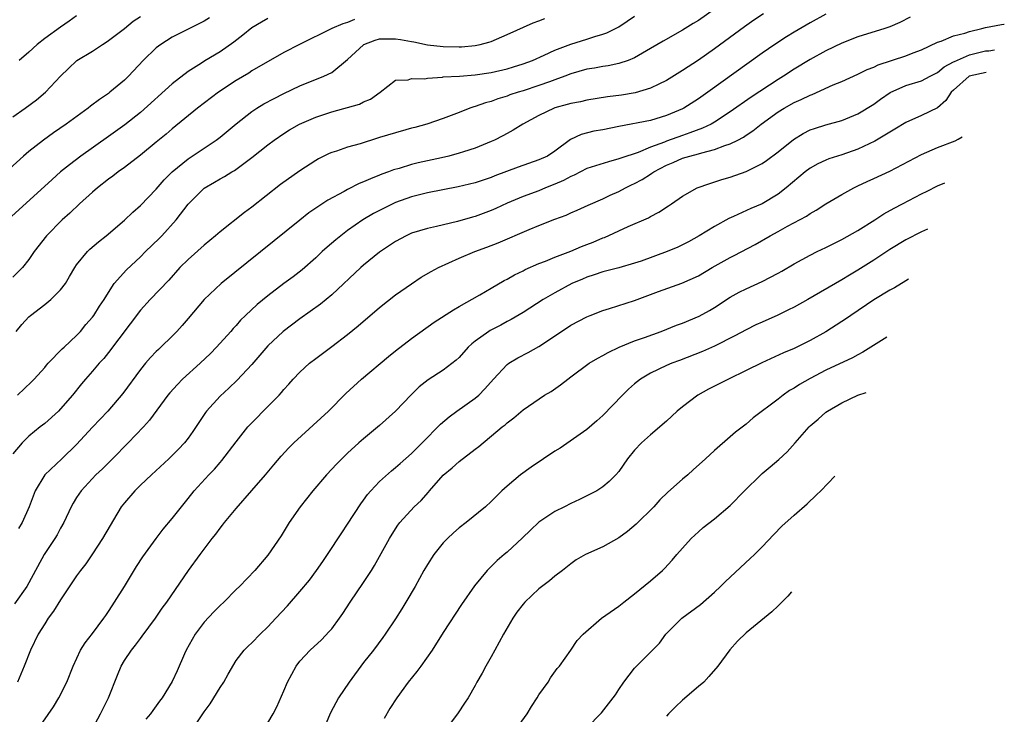
# Model space of a CAD drawing. Units: inches. Extents: x 2517000 to 2520000, y 1533000 to 1536000.
# Drawn here: x 2517518 to 2517641, y 1534181 to 1534268 of the extents above; entities that cross this region are included whole.
import ezdxf

# ---------------------------------------------------------------- set-up
doc = ezdxf.new("R2010")
doc.units = ezdxf.units.IN
doc.header["$MEASUREMENT"] = 0
doc.layers.add('LD25171533_2ft', color=53, linetype='Continuous')

msp = doc.modelspace()

# ---------------------------------------------------------------- linework, layer by layer
at = {"layer": 'LD25171533_2ft'}
for points, elevation in [([(2517605, 1534269.41), (2517603, 1534268.02), (2517602.36, 1534267.64), (2517601, 1534266.78), (2517598.58, 1534265.42), (2517597, 1534264.48), (2517595, 1534263.33), (2517594.2, 1534263), (2517593, 1534262.59), (2517591.69, 1534262.31), (2517591, 1534262.22), (2517589.97, 1534262.03), (2517589, 1534261.88), (2517587, 1534261.3), (2517586.23, 1534261), (2517585, 1534260.55), (2517584.32, 1534260.32), (2517583, 1534259.83), (2517581, 1534259.19), (2517580.37, 1534259), (2517579.34, 1534258.66), (2517579, 1534258.53), (2517577.82, 1534258.18), (2517577, 1534257.86), (2517576.31, 1534257.69), (2517575, 1534257.21), (2517574.83, 1534257.17), (2517574.34, 1534257), (2517573, 1534256.46), (2517571, 1534255.71), (2517568.94, 1534255), (2517567.43, 1534254.57), (2517567, 1534254.48), (2517566.29, 1534254.29), (2517565, 1534253.92), (2517563, 1534253.32), (2517562.74, 1534253.26), (2517560.55, 1534252.55), (2517559, 1534252.1), (2517557.61, 1534251.61), (2517557, 1534251.43), (2517556.7, 1534251.3), (2517555.36, 1534250.64), (2517555, 1534250.44), (2517553, 1534249.15), (2517550.57, 1534247.43), (2517547, 1534244.58), (2517546.08, 1534243.92), (2517543, 1534241.49), (2517542.44, 1534241), (2517541, 1534239.82), (2517539, 1534238.03), (2517537.97, 1534237), (2517536.57, 1534235.43), (2517534.24, 1534233), (2517533, 1534231.67), (2517529, 1534226.35), (2517528.4, 1534225.6), (2517527.84, 1534225), (2517527, 1534224.01), (2517526.1, 1534223), (2517525.6, 1534222.4), (2517524.5, 1534221), (2517523, 1534219.26), (2517522.74, 1534219), (2517521, 1534217.45), (2517520.42, 1534217), (2517519, 1534215.84), (2517518.17, 1534215), (2517517, 1534213.65)], 7518), ([(2517549, 1534268.24), (2517548.2, 1534267.8), (2517547, 1534267.1), (2517545.85, 1534266.15), (2517544.73, 1534265.27), (2517543, 1534264.08), (2517541.07, 1534262.93), (2517540.66, 1534262.66), (2517539, 1534261.61), (2517537, 1534260.06), (2517533, 1534256.48), (2517531.07, 1534254.93), (2517529, 1534253.44), (2517525.54, 1534251), (2517524.09, 1534249.91), (2517522.98, 1534249), (2517521.93, 1534248.07), (2517516.38, 1534243)], 7510), ([(2517541.66, 1534268.34), (2517541, 1534267.93), (2517537, 1534265.92), (2517535.56, 1534265), (2517535, 1534264.56), (2517533.36, 1534263), (2517531.52, 1534261), (2517531, 1534260.5), (2517529.19, 1534259), (2517529, 1534258.86), (2517527.89, 1534258.11), (2517526.76, 1534257.24), (2517526.47, 1534257), (2517523.69, 1534255), (2517522.1, 1534253.9), (2517520.85, 1534253), (2517519, 1534251.57), (2517518.32, 1534251), (2517516.59, 1534249.41)], 7508), ([(2517517, 1534255.9), (2517518.54, 1534257), (2517519.95, 1534258.05), (2517521.12, 1534259), (2517523, 1534261.01), (2517524, 1534262), (2517525.03, 1534262.97), (2517527, 1534264.17), (2517528.26, 1534265), (2517528.72, 1534265.28), (2517529, 1534265.48), (2517531, 1534267.01), (2517532.09, 1534267.91), (2517533, 1534268.51)], 7506), ([(2517559.86, 1534268.14), (2517559, 1534267.76), (2517558.41, 1534267.59), (2517557.02, 1534266.98), (2517552.98, 1534265), (2517551, 1534263.98), (2517547, 1534261.67), (2517546.6, 1534261.4), (2517545, 1534260.47), (2517542.78, 1534259), (2517540.17, 1534257), (2517537, 1534254.42), (2517536.25, 1534253.75), (2517535, 1534252.72), (2517533, 1534251.1), (2517531, 1534249.56), (2517530.22, 1534249), (2517529.54, 1534248.46), (2517529, 1534248.08), (2517527.61, 1534247), (2517527, 1534246.47), (2517525.36, 1534245), (2517524.16, 1534243.84), (2517523.21, 1534243), (2517521.22, 1534241), (2517519.68, 1534239), (2517519, 1534238.01), (2517518.2, 1534237), (2517517, 1534235.81)], 7512), ([(2517619, 1534268.81), (2517617, 1534267.71), (2517615, 1534266.56), (2517614.03, 1534265.97), (2517612.57, 1534265), (2517611, 1534263.89), (2517604.2, 1534259), (2517603, 1534258.18), (2517601.15, 1534257), (2517601, 1534256.92), (2517599, 1534256.07), (2517597, 1534255.47), (2517593, 1534254.72), (2517591, 1534254.3), (2517589.89, 1534254.11), (2517588.3, 1534253.7), (2517586.94, 1534253.06), (2517585, 1534251.63), (2517584.05, 1534251), (2517583, 1534250.51), (2517580.39, 1534249.61), (2517577.48, 1534248.52), (2517577, 1534248.32), (2517576.01, 1534247.99), (2517575, 1534247.65), (2517572.86, 1534247.14), (2517569, 1534246.37), (2517567, 1534245.89), (2517565, 1534245.16), (2517564.65, 1534245), (2517562.23, 1534243.77), (2517560.91, 1534243), (2517559, 1534241.67), (2517558.14, 1534241), (2517557.51, 1534240.49), (2517556.44, 1534239.56), (2517555.81, 1534239), (2517555, 1534238.23), (2517553.29, 1534236.71), (2517552.16, 1534235.84), (2517551, 1534234.99), (2517549, 1534233.47), (2517547.64, 1534232.36), (2517546.17, 1534231), (2517545.58, 1534230.42), (2517545, 1534229.74), (2517544.64, 1534229.36), (2517544.35, 1534229), (2517542.57, 1534227), (2517541.79, 1534226.21), (2517540.5, 1534225), (2517538.29, 1534223), (2517537.65, 1534222.35), (2517536.7, 1534221.3), (2517536.46, 1534221), (2517534.15, 1534217.85), (2517533.39, 1534217), (2517531.47, 1534215), (2517529.49, 1534213), (2517528.24, 1534211.76), (2517527.43, 1534211), (2517525.58, 1534209), (2517525, 1534208.15), (2517524.55, 1534207.45), (2517524.31, 1534207), (2517523.39, 1534205), (2517523, 1534204.3), (2517522.55, 1534203.45), (2517522.28, 1534203), (2517520.94, 1534201), (2517519.55, 1534198.45), (2517518.74, 1534197), (2517517.2, 1534194.8)], 7522), ([(2517517.44, 1534229), (2517518.15, 1534229.85), (2517519, 1534230.81), (2517519.21, 1534231), (2517521, 1534232.38), (2517521.77, 1534233), (2517523, 1534234.21), (2517523.61, 1534235), (2517524.13, 1534235.87), (2517524.77, 1534237), (2517525, 1534237.34), (2517526.35, 1534239), (2517526.67, 1534239.33), (2517527.75, 1534240.25), (2517528.69, 1534241), (2517531, 1534242.97), (2517532.04, 1534243.96), (2517533, 1534244.8), (2517535, 1534246.84), (2517536, 1534248), (2517537, 1534249), (2517539, 1534250.64), (2517542.52, 1534253), (2517543, 1534253.38), (2517545, 1534255.05), (2517547, 1534256.59), (2517547.61, 1534257), (2517548.47, 1534257.53), (2517549.77, 1534258.23), (2517551, 1534258.85), (2517553, 1534259.8), (2517556.02, 1534261), (2517557, 1534261.48), (2517559, 1534263.11), (2517561, 1534264.97), (2517561.05, 1534265), (2517562.45, 1534265.55), (2517563, 1534265.69), (2517565, 1534265.72), (2517565.64, 1534265.64), (2517567, 1534265.36), (2517567.32, 1534265.32), (2517569, 1534264.96), (2517571, 1534264.74), (2517573, 1534264.71), (2517573.28, 1534264.72), (2517575, 1534264.87), (2517575.62, 1534265), (2517576.71, 1534265.29), (2517577, 1534265.39), (2517579, 1534266.23), (2517582.29, 1534267.71), (2517583, 1534267.95), (2517583.75, 1534268.25)], 7514), ([(2517517.6, 1534221), (2517519.35, 1534222.65), (2517519.69, 1534223), (2517521, 1534224.48), (2517521.23, 1534224.77), (2517521.44, 1534225), (2517523.2, 1534226.8), (2517523.43, 1534227), (2517525, 1534228.49), (2517525.48, 1534229), (2517526.16, 1534229.84), (2517527, 1534230.78), (2517527.16, 1534231), (2517527.86, 1534232.14), (2517528.45, 1534233), (2517529, 1534233.89), (2517529.73, 1534235), (2517531.26, 1534236.74), (2517533, 1534238.35), (2517533.64, 1534239), (2517535.35, 1534240.65), (2517535.68, 1534241), (2517537.51, 1534243), (2517539, 1534244.94), (2517541, 1534246.95), (2517542.3, 1534247.7), (2517543, 1534248.12), (2517543.57, 1534248.43), (2517544.47, 1534249), (2517544.81, 1534249.19), (2517547, 1534250.83), (2517549, 1534252.42), (2517549.78, 1534253), (2517551, 1534253.83), (2517551.72, 1534254.28), (2517552.98, 1534255), (2517555, 1534255.89), (2517557, 1534256.56), (2517560.49, 1534257.51), (2517561, 1534257.8), (2517561.86, 1534258.14), (2517563.08, 1534259), (2517565, 1534260.52), (2517566.58, 1534260.58), (2517567, 1534260.73), (2517568.7, 1534260.7), (2517569, 1534260.77), (2517570.9, 1534260.9), (2517571, 1534260.92), (2517573.04, 1534261.04), (2517575, 1534261.17), (2517577, 1534261.47), (2517579, 1534261.95), (2517579.81, 1534262.19), (2517581, 1534262.57), (2517582.17, 1534263), (2517583.64, 1534263.64), (2517585, 1534264.27), (2517587, 1534265.04), (2517589, 1534265.66), (2517590, 1534266), (2517591, 1534266.29), (2517591.53, 1534266.47), (2517593, 1534267.23), (2517594.08, 1534267.92), (2517595, 1534268.55)], 7516), ([(2517629.57, 1534268.43), (2517628.25, 1534267.75), (2517627, 1534267.21), (2517626.37, 1534267), (2517623, 1534265.97), (2517621, 1534265.15), (2517619, 1534264.18), (2517617, 1534263.1), (2517615, 1534261.89), (2517613.66, 1534261), (2517613, 1534260.6), (2517609.6, 1534258.4), (2517607, 1534256.54), (2517605, 1534255.24), (2517604.58, 1534255), (2517603.52, 1534254.48), (2517601.93, 1534253.93), (2517601, 1534253.57), (2517599, 1534252.86), (2517598.75, 1534252.75), (2517597, 1534252.1), (2517595.46, 1534251.46), (2517593.25, 1534250.75), (2517593, 1534250.63), (2517591.71, 1534250.29), (2517589, 1534249.42), (2517587.4, 1534248.6), (2517587, 1534248.45), (2517586.06, 1534247.94), (2517585, 1534247.46), (2517583.83, 1534247), (2517583, 1534246.65), (2517581, 1534245.93), (2517579, 1534245.09), (2517577.58, 1534244.42), (2517577, 1534244.16), (2517575, 1534243.43), (2517574.66, 1534243.34), (2517572.78, 1534242.78), (2517570.15, 1534242.15), (2517569, 1534241.92), (2517567, 1534241.3), (2517566.36, 1534241), (2517565, 1534240.27), (2517563, 1534238.92), (2517561, 1534237.29), (2517560.67, 1534237), (2517557, 1534233.59), (2517555.59, 1534232.41), (2517553, 1534230.59), (2517550.9, 1534229), (2517549, 1534227.18), (2517547, 1534224.84), (2517545.13, 1534222.87), (2517544.11, 1534221.89), (2517543, 1534220.88), (2517541.3, 1534219), (2517541.17, 1534218.83), (2517539.58, 1534216.42), (2517539, 1534215.6), (2517538.53, 1534215), (2517537.79, 1534214.21), (2517536.58, 1534213), (2517534.39, 1534211), (2517533, 1534209.68), (2517532.3, 1534209), (2517531, 1534207.5), (2517530.61, 1534207), (2517528.24, 1534203), (2517527, 1534201.1), (2517526.15, 1534199.85), (2517525.49, 1534199), (2517525, 1534198.33), (2517523, 1534195.33), (2517522.12, 1534193.88), (2517521.45, 1534193), (2517521, 1534192.32), (2517520.17, 1534191), (2517519.22, 1534189), (2517518.44, 1534187), (2517517.6, 1534185)], 7524), ([(2517611.16, 1534268.84), (2517609.96, 1534268.04), (2517608.79, 1534267.21), (2517605, 1534264.46), (2517603, 1534263.04), (2517601, 1534261.71), (2517599, 1534260.49), (2517598.02, 1534260.02), (2517597, 1534259.5), (2517595.08, 1534258.92), (2517593.35, 1534258.65), (2517591.59, 1534258.41), (2517589, 1534257.99), (2517588.2, 1534257.8), (2517587, 1534257.59), (2517586.55, 1534257.45), (2517585, 1534257.04), (2517584.89, 1534257), (2517583, 1534256.08), (2517580.99, 1534255), (2517579.77, 1534254.23), (2517579, 1534253.83), (2517578.47, 1534253.53), (2517577.41, 1534253), (2517577, 1534252.82), (2517575, 1534252), (2517573.54, 1534251.54), (2517573, 1534251.35), (2517571.69, 1534251), (2517570.78, 1534250.78), (2517569, 1534250.39), (2517567.85, 1534250.15), (2517567, 1534249.93), (2517565.45, 1534249.45), (2517564.75, 1534249.25), (2517564.13, 1534249), (2517563.28, 1534248.72), (2517563, 1534248.59), (2517561.85, 1534248.15), (2517561, 1534247.75), (2517560.46, 1534247.54), (2517559, 1534246.8), (2517558.55, 1534246.55), (2517556.52, 1534245.48), (2517554.13, 1534243.87), (2517553, 1534242.96), (2517543.15, 1534235), (2517541.01, 1534233), (2517539, 1534230.6), (2517538.26, 1534229.74), (2517537.58, 1534229), (2517537, 1534228.4), (2517535.58, 1534227), (2517535.27, 1534226.73), (2517535, 1534226.46), (2517534.28, 1534225.72), (2517533.66, 1534225), (2517533, 1534224.22), (2517530.78, 1534221.22), (2517528.92, 1534219), (2517527, 1534216.99), (2517525, 1534214.82), (2517523.14, 1534213), (2517521.01, 1534210.99), (2517519.79, 1534209), (2517519.07, 1534207), (2517518.17, 1534205), (2517517.73, 1534204.27)], 7520), ([(2517525, 1534268.59), (2517524.08, 1534267.92), (2517523, 1534267.17), (2517521, 1534265.73), (2517520.07, 1534265), (2517519, 1534264.03), (2517517.81, 1534263)], 7504), ([(2517520.08, 1534179), (2517522.1, 1534181.9), (2517522.78, 1534183), (2517523.77, 1534185), (2517524.56, 1534187), (2517525.51, 1534189), (2517526.09, 1534189.91), (2517527, 1534191.09), (2517528.42, 1534193), (2517528.65, 1534193.35), (2517529, 1534193.83), (2517529.45, 1534194.55), (2517529.76, 1534195), (2517531, 1534196.99), (2517532.52, 1534199.48), (2517533.31, 1534200.69), (2517534.98, 1534203.02), (2517535.84, 1534204.16), (2517537, 1534205.53), (2517538.15, 1534207), (2517539, 1534208.03), (2517539.76, 1534209), (2517541.58, 1534211), (2517542.28, 1534211.72), (2517543, 1534212.55), (2517543.22, 1534212.78), (2517545, 1534215.12), (2517546.5, 1534217), (2517547, 1534217.54), (2517549, 1534219.56), (2517550.41, 1534221), (2517550.69, 1534221.31), (2517551, 1534221.69), (2517551.63, 1534222.36), (2517552.18, 1534223), (2517553, 1534223.89), (2517554.2, 1534225), (2517555, 1534225.61), (2517557, 1534227.08), (2517559, 1534228.6), (2517560.32, 1534229.68), (2517563, 1534231.99), (2517565, 1534233.57), (2517567, 1534234.98), (2517568.22, 1534235.78), (2517569.49, 1534236.51), (2517570.41, 1534237), (2517573, 1534238.17), (2517574.94, 1534239), (2517576.44, 1534239.56), (2517577.88, 1534240.12), (2517581.78, 1534241.78), (2517583, 1534242.28), (2517585, 1534243.07), (2517586.42, 1534243.58), (2517587, 1534243.89), (2517587.79, 1534244.21), (2517589.15, 1534244.85), (2517591, 1534245.62), (2517591.92, 1534246.08), (2517593, 1534246.53), (2517593.84, 1534247), (2517594.62, 1534247.38), (2517595, 1534247.55), (2517595.94, 1534248.06), (2517597, 1534248.74), (2517597.17, 1534248.83), (2517597.39, 1534249), (2517599, 1534249.84), (2517599.82, 1534250.18), (2517601, 1534250.71), (2517601.94, 1534251), (2517603, 1534251.28), (2517603.41, 1534251.41), (2517605, 1534251.81), (2517606.33, 1534252.33), (2517607, 1534252.53), (2517607.95, 1534253), (2517608.64, 1534253.36), (2517609, 1534253.62), (2517609.84, 1534254.16), (2517610.88, 1534255), (2517613, 1534256.53), (2517613.75, 1534257), (2517615, 1534257.71), (2517615.9, 1534258.1), (2517617, 1534258.64), (2517617.27, 1534258.73), (2517619.92, 1534259.92), (2517621, 1534260.37), (2517623, 1534261.26), (2517624.16, 1534261.84), (2517625, 1534262.15), (2517625.56, 1534262.44), (2517629, 1534263.56), (2517629.95, 1534263.95), (2517631, 1534264.34), (2517633, 1534265.3), (2517633.43, 1534265.43), (2517635, 1534266.06), (2517636.42, 1534266.42), (2517637, 1534266.62), (2517638.54, 1534267), (2517639, 1534267.13), (2517641, 1534267.49), (2517641.33, 1534267.53), (2517641.37, 1534267.54)], 7526), ([(2517527, 1534179.13), (2517528.01, 1534181), (2517529.02, 1534183), (2517530.12, 1534185.88), (2517530.59, 1534187), (2517531, 1534187.72), (2517531.87, 1534189), (2517532.38, 1534189.62), (2517533, 1534190.47), (2517533.24, 1534190.76), (2517534.88, 1534193), (2517535.75, 1534194.25), (2517536.3, 1534195), (2517539.05, 1534199), (2517540.49, 1534201), (2517542.01, 1534203), (2517542.45, 1534203.55), (2517543, 1534204.3), (2517543.32, 1534204.68), (2517543.56, 1534205), (2517545, 1534206.78), (2517547, 1534209.02), (2517548.7, 1534211), (2517549.73, 1534212.27), (2517550.65, 1534213.35), (2517551.63, 1534214.37), (2517552.26, 1534215), (2517556.58, 1534219), (2517558.79, 1534221.21), (2517560.74, 1534223), (2517564.14, 1534225.86), (2517565, 1534226.56), (2517567, 1534228.1), (2517569.85, 1534230.15), (2517572.28, 1534231.72), (2517573, 1534232.11), (2517575.6, 1534233.6), (2517577, 1534234.43), (2517578.63, 1534235.37), (2517579, 1534235.55), (2517579.91, 1534236.09), (2517581, 1534236.6), (2517581.25, 1534236.75), (2517583, 1534237.51), (2517583.81, 1534237.81), (2517585, 1534238.31), (2517587, 1534239.07), (2517588.34, 1534239.66), (2517589, 1534239.88), (2517589.8, 1534240.2), (2517591, 1534240.72), (2517591.21, 1534240.79), (2517594.17, 1534242.17), (2517596.75, 1534243.25), (2517597, 1534243.41), (2517598.05, 1534243.95), (2517599.23, 1534244.77), (2517599.61, 1534245), (2517601, 1534245.95), (2517602.85, 1534247), (2517604.44, 1534247.56), (2517605.95, 1534248.05), (2517607, 1534248.36), (2517609, 1534249.06), (2517611, 1534250.05), (2517611.56, 1534250.44), (2517613, 1534251.53), (2517614.91, 1534253.09), (2517616.16, 1534253.84), (2517617, 1534254.27), (2517617.54, 1534254.46), (2517619, 1534254.9), (2517621, 1534255.46), (2517623, 1534256.3), (2517625, 1534257.51), (2517625.86, 1534258.14), (2517627.04, 1534258.96), (2517629, 1534259.83), (2517631, 1534260.43), (2517632.05, 1534261), (2517633, 1534261.49), (2517633.82, 1534262.18), (2517635, 1534262.81), (2517635.12, 1534262.88), (2517637, 1534263.68), (2517639, 1534264.18), (2517639.44, 1534264.21), (2517640.16, 1534264.31)], 7528), ([(2517639.11, 1534261.5), (2517636.97, 1534261.03), (2517635, 1534259.28), (2517634.71, 1534259), (2517634.04, 1534257.96), (2517632.97, 1534257.03), (2517631, 1534256.08), (2517629, 1534255.21), (2517627.64, 1534254.36), (2517627, 1534254), (2517625.14, 1534252.86), (2517623, 1534251.85), (2517621, 1534251.16), (2517619.37, 1534250.63), (2517619, 1534250.48), (2517617.97, 1534250.03), (2517617, 1534249.48), (2517616.37, 1534249), (2517614.02, 1534247), (2517613, 1534246.21), (2517611, 1534245.01), (2517609.59, 1534244.41), (2517607.42, 1534243.42), (2517606.82, 1534243.18), (2517605, 1534242.16), (2517603.11, 1534241), (2517601.77, 1534240.23), (2517600.42, 1534239.58), (2517599.09, 1534239), (2517595.8, 1534237.8), (2517595, 1534237.54), (2517593, 1534236.97), (2517591, 1534236.47), (2517589.92, 1534236.08), (2517589, 1534235.81), (2517588.44, 1534235.56), (2517587.12, 1534235), (2517585, 1534233.85), (2517583.52, 1534233), (2517581, 1534231.36), (2517579.52, 1534230.48), (2517579, 1534230.22), (2517578.21, 1534229.79), (2517576.88, 1534229.12), (2517576.7, 1534229), (2517575, 1534227.76), (2517574.57, 1534227.43), (2517574.12, 1534227), (2517573, 1534225.73), (2517572.62, 1534225.38), (2517571, 1534224.13), (2517569.1, 1534222.9), (2517567.98, 1534222.02), (2517566.95, 1534221.05), (2517565, 1534218.99), (2517563, 1534217.18), (2517561, 1534215.53), (2517560.4, 1534215), (2517559, 1534213.71), (2517558.26, 1534213), (2517557.63, 1534212.37), (2517556.35, 1534211), (2517554.62, 1534209), (2517553.03, 1534207), (2517551.65, 1534205), (2517550.66, 1534203.34), (2517549, 1534200.9), (2517547.34, 1534199), (2517545.44, 1534197), (2517545, 1534196.6), (2517543.45, 1534195), (2517543, 1534194.61), (2517542.2, 1534193.8), (2517541, 1534192.5), (2517539.86, 1534191), (2517538.75, 1534189), (2517538.53, 1534188.53), (2517537.61, 1534186.39), (2517537, 1534185.08), (2517535.72, 1534183), (2517535.4, 1534182.6), (2517535, 1534182.02), (2517534.57, 1534181.43), (2517534.28, 1534181), (2517533.68, 1534180.32)], 7530), ([(2517539.48, 1534179), (2517541, 1534181.27), (2517541.74, 1534182.26), (2517543, 1534184.31), (2517543.49, 1534185), (2517544.01, 1534185.99), (2517545, 1534187.68), (2517546, 1534189), (2517546.51, 1534189.49), (2517547, 1534189.93), (2517548.01, 1534191), (2517549, 1534191.93), (2517549.98, 1534193), (2517551.45, 1534194.55), (2517553, 1534196.34), (2517554.2, 1534197.8), (2517555.08, 1534199), (2517555.88, 1534200.12), (2517556.49, 1534201), (2517558.26, 1534203.74), (2517559, 1534204.82), (2517560.65, 1534207.35), (2517561, 1534207.81), (2517561.49, 1534208.51), (2517561.9, 1534209), (2517563, 1534210.18), (2517564.5, 1534211.5), (2517565, 1534211.9), (2517565.59, 1534212.41), (2517567, 1534213.66), (2517567.66, 1534214.34), (2517568.34, 1534215), (2517570.64, 1534217.36), (2517571.72, 1534218.28), (2517572.7, 1534219), (2517575, 1534220.61), (2517575.45, 1534221), (2517576.22, 1534221.78), (2517577.28, 1534223), (2517579, 1534224.84), (2517579.22, 1534225), (2517580.33, 1534225.67), (2517581.65, 1534226.35), (2517583, 1534227.12), (2517585.82, 1534229), (2517587, 1534229.76), (2517589, 1534230.82), (2517589.43, 1534231), (2517591, 1534231.61), (2517591.85, 1534231.85), (2517595, 1534232.86), (2517598, 1534234), (2517600.94, 1534235.06), (2517603, 1534235.97), (2517604.74, 1534237), (2517607, 1534238.26), (2517607.5, 1534238.5), (2517610.1, 1534239.9), (2517612.02, 1534241), (2517613, 1534241.53), (2517614.19, 1534242.19), (2517616.55, 1534243.45), (2517617, 1534243.79), (2517617.78, 1534244.22), (2517619, 1534245.01), (2517621, 1534246.18), (2517622.48, 1534247), (2517623, 1534247.24), (2517624.18, 1534247.82), (2517625, 1534248.18), (2517627, 1534249.12), (2517631, 1534251.2), (2517633, 1534252.07), (2517635.22, 1534252.92), (2517635.59, 1534253.11), (2517636.07, 1534253.41)], 7532), ([(2517549, 1534179.9), (2517549.67, 1534181), (2517550.13, 1534181.87), (2517551, 1534183.9), (2517551.44, 1534185), (2517552.54, 1534187), (2517553, 1534187.61), (2517554.3, 1534189), (2517555.7, 1534190.3), (2517556.68, 1534191.32), (2517557, 1534191.69), (2517557.96, 1534193), (2517558.38, 1534193.61), (2517559.3, 1534195), (2517561, 1534197.47), (2517562.01, 1534199), (2517562.38, 1534199.62), (2517563, 1534200.76), (2517564.24, 1534203), (2517565, 1534204.24), (2517565.3, 1534204.7), (2517565.55, 1534205), (2517567.36, 1534207), (2517568.21, 1534207.79), (2517569.16, 1534208.84), (2517569.27, 1534209), (2517571, 1534210.97), (2517572.11, 1534211.89), (2517573, 1534212.67), (2517575, 1534214.22), (2517575.45, 1534214.55), (2517578.4, 1534217), (2517578.74, 1534217.26), (2517579, 1534217.52), (2517579.85, 1534218.15), (2517581, 1534219.17), (2517583.71, 1534221), (2517584.53, 1534221.47), (2517585.72, 1534222.28), (2517586.6, 1534223), (2517587, 1534223.28), (2517589.29, 1534225), (2517590.37, 1534225.63), (2517591, 1534225.95), (2517591.66, 1534226.34), (2517593.07, 1534227), (2517595, 1534227.8), (2517596.23, 1534228.23), (2517598.31, 1534229), (2517600.24, 1534229.76), (2517601, 1534230.02), (2517603.11, 1534230.89), (2517604.38, 1534231.62), (2517605, 1534232), (2517607, 1534233.31), (2517608.1, 1534233.9), (2517609, 1534234.35), (2517611, 1534235.25), (2517613, 1534236.29), (2517613.46, 1534236.54), (2517615, 1534237.47), (2517617, 1534238.55), (2517617.91, 1534239), (2517619, 1534239.52), (2517621, 1534240.52), (2517623, 1534241.67), (2517625.11, 1534243), (2517626.25, 1534243.75), (2517627.54, 1534244.46), (2517628.59, 1534245), (2517631, 1534246.26), (2517631.68, 1534246.59), (2517633, 1534247.28), (2517633.91, 1534247.64)], 7534), ([(2517631.72, 1534241.81), (2517631, 1534241.49), (2517629, 1534240.5), (2517627, 1534239.25), (2517625, 1534237.92), (2517623, 1534236.67), (2517621.94, 1534236.06), (2517621, 1534235.46), (2517616.73, 1534233), (2517615, 1534232.04), (2517614.32, 1534231.68), (2517612.97, 1534231.03), (2517611, 1534230.17), (2517610.2, 1534229.8), (2517609, 1534229.21), (2517607.57, 1534228.43), (2517605, 1534227.14), (2517603.52, 1534226.48), (2517600.64, 1534225.36), (2517599.66, 1534225), (2517599, 1534224.72), (2517597, 1534223.77), (2517595.73, 1534223), (2517595, 1534222.42), (2517594.24, 1534221.76), (2517593.47, 1534221), (2517591, 1534218.44), (2517590.24, 1534217.76), (2517589, 1534216.7), (2517585.64, 1534214.36), (2517585, 1534213.95), (2517583.56, 1534213), (2517582.04, 1534211.96), (2517580.68, 1534211), (2517579, 1534209.58), (2517578.35, 1534209), (2517577.66, 1534208.34), (2517577, 1534207.65), (2517576.3, 1534207), (2517573.85, 1534205), (2517573, 1534204.36), (2517572.28, 1534203.72), (2517571.52, 1534203), (2517571, 1534202.46), (2517569.82, 1534201), (2517569, 1534199.75), (2517568.55, 1534199), (2517567.46, 1534197), (2517566.29, 1534195), (2517565.8, 1534194.2), (2517565, 1534192.92), (2517563.71, 1534191), (2517563.42, 1534190.58), (2517562.25, 1534189), (2517561, 1534187.43), (2517559.18, 1534185), (2517557.85, 1534183), (2517556.86, 1534181.14), (2517556.25, 1534179.75)], 7536), ([(2517629.37, 1534235.53), (2517629, 1534235.33), (2517627.58, 1534234.47), (2517627, 1534234.16), (2517625, 1534232.94), (2517622.13, 1534231), (2517621.47, 1534230.53), (2517621, 1534230.22), (2517619, 1534228.95), (2517617, 1534227.84), (2517615, 1534226.86), (2517613.69, 1534226.31), (2517610.94, 1534225.06), (2517609, 1534224.07), (2517606.79, 1534223), (2517604.26, 1534221.74), (2517602.93, 1534221), (2517601, 1534219.54), (2517600.33, 1534219), (2517599, 1534217.75), (2517597, 1534216.01), (2517595.87, 1534215), (2517595, 1534214.09), (2517594.12, 1534213), (2517593, 1534211.43), (2517592.64, 1534211), (2517591.82, 1534210.18), (2517591, 1534209.49), (2517590.24, 1534209), (2517589.44, 1534208.56), (2517588.09, 1534207.91), (2517587, 1534207.41), (2517586.21, 1534207), (2517585, 1534206.41), (2517583, 1534205.05), (2517581.93, 1534204.07), (2517580.92, 1534203.08), (2517579, 1534201.29), (2517578.65, 1534201), (2517577.77, 1534200.23), (2517576.52, 1534199), (2517574.92, 1534197.08), (2517573.28, 1534194.72), (2517571, 1534191.21), (2517569.59, 1534189), (2517568.18, 1534187), (2517567.67, 1534186.33), (2517566.61, 1534185), (2517565.17, 1534183), (2517564.31, 1534181.69), (2517563.58, 1534180.42)], 7538), ([(2517626.64, 1534228.26), (2517623.63, 1534226.37), (2517623, 1534226.07), (2517622.32, 1534225.68), (2517619, 1534224.12), (2517617, 1534223.08), (2517615.67, 1534222.33), (2517615, 1534221.87), (2517614.43, 1534221.57), (2517613.62, 1534221), (2517613, 1534220.51), (2517609.86, 1534218.14), (2517609, 1534217.37), (2517607.64, 1534216.36), (2517607, 1534215.76), (2517605, 1534214.04), (2517603.9, 1534213), (2517602.36, 1534211.64), (2517601.66, 1534211), (2517601, 1534210.45), (2517599.17, 1534208.83), (2517598.16, 1534207.84), (2517597.39, 1534207), (2517595.2, 1534204.8), (2517594.11, 1534203.89), (2517593, 1534203.09), (2517591.67, 1534202.33), (2517591, 1534201.98), (2517588.85, 1534201), (2517587.68, 1534200.32), (2517587, 1534199.85), (2517585.93, 1534199), (2517585, 1534198.29), (2517584.32, 1534197.68), (2517583, 1534196.69), (2517581.22, 1534195), (2517581, 1534194.75), (2517580.24, 1534193.76), (2517579.7, 1534193), (2517578.54, 1534191), (2517578.02, 1534189.98), (2517577.46, 1534189), (2517577, 1534188.16), (2517576.32, 1534187), (2517575.89, 1534186.11), (2517575.22, 1534185), (2517575, 1534184.56), (2517574.1, 1534183), (2517573.67, 1534182.33), (2517572.87, 1534181.13), (2517571.27, 1534179)], 7540), ([(2517580.04, 1534179), (2517581.51, 1534181), (2517582.06, 1534181.94), (2517582.78, 1534183), (2517583, 1534183.38), (2517584.17, 1534185), (2517584.46, 1534185.54), (2517585.3, 1534186.7), (2517585.57, 1534187), (2517587, 1534189), (2517587.81, 1534190.19), (2517588.56, 1534191), (2517590.85, 1534193), (2517593, 1534194.5), (2517593.63, 1534195), (2517595, 1534196.05), (2517597, 1534197.69), (2517598.51, 1534199), (2517598.76, 1534199.24), (2517599.71, 1534200.29), (2517600.3, 1534201), (2517601, 1534201.81), (2517602.1, 1534203), (2517603, 1534203.85), (2517603.61, 1534204.39), (2517605, 1534205.49), (2517607, 1534207.15), (2517608.79, 1534209), (2517610.81, 1534211), (2517611, 1534211.16), (2517612.02, 1534211.98), (2517613.09, 1534212.91), (2517614.13, 1534213.87), (2517615.14, 1534215), (2517616.88, 1534217), (2517617, 1534217.13), (2517618.02, 1534217.98), (2517619, 1534218.88), (2517619.18, 1534219), (2517621, 1534220.02), (2517623, 1534220.98), (2517624.04, 1534221.31)], 7542), ([(2517589, 1534179.25), (2517590.85, 1534181.15), (2517591.74, 1534182.26), (2517592.59, 1534183.41), (2517593, 1534184.06), (2517593.64, 1534185), (2517595, 1534186.74), (2517595.22, 1534187), (2517597, 1534188.75), (2517598.11, 1534189.89), (2517598.92, 1534191), (2517599, 1534191.09), (2517600.92, 1534193), (2517603.27, 1534194.73), (2517605, 1534196.27), (2517605.79, 1534197), (2517606.38, 1534197.62), (2517609.51, 1534200.49), (2517610.03, 1534201), (2517611, 1534201.98), (2517612.47, 1534203.53), (2517613.46, 1534204.54), (2517615, 1534205.93), (2517616.64, 1534207.36), (2517617.83, 1534208.48), (2517618.35, 1534209), (2517620.11, 1534210.85)], 7544), ([(2517614.67, 1534196.33), (2517614.2, 1534195.79), (2517613, 1534194.54), (2517612.21, 1534193.79), (2517609, 1534191.16), (2517607.89, 1534190.11), (2517606.96, 1534189.04), (2517605.43, 1534187), (2517604.3, 1534185.7), (2517603.66, 1534185), (2517603, 1534184.42), (2517601, 1534182.72), (2517600.11, 1534181.89), (2517599.24, 1534181), (2517599, 1534180.73)], 7546)]:
    msp.add_lwpolyline(points, dxfattribs=dict(at, elevation=elevation))

doc.saveas('drawing.dxf')
